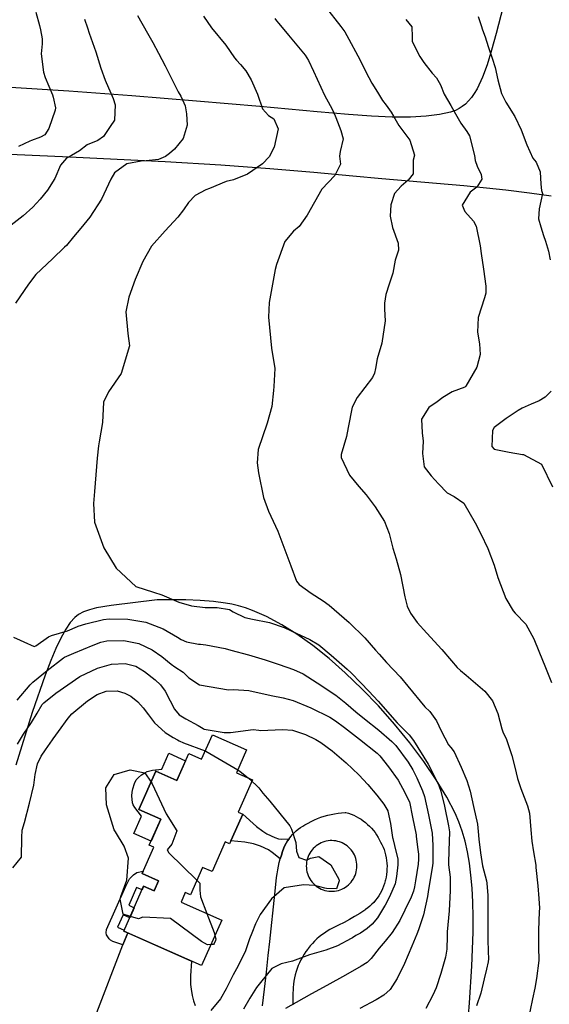
# Model space of a CAD drawing. Units: inches. Extents: x 1165772 to 1171771, y 553458 to 557459.
# Drawn here: x 1166336 to 1166621, y 555521 to 556052 of the extents above; entities that cross this region are included whole.
import ezdxf

# ---------------------------------------------------------------- set-up
doc = ezdxf.new("R2010")
doc.units = ezdxf.units.IN
doc.header["$MEASUREMENT"] = 0
for name, color, linetype, true_color in [('BLDG-Footprint', 7, 'Continuous', 0xe44ba6), ('CULTRL-Pad', 7, 'Continuous', 0xe44ba6), ('NTRL-Pasture Land', 7, 'Continuous', 0xe44ba6), ('TRANS-Driveway', 7, 'Continuous', 0xe44ba6), ('TRANS-Non Street Sidewalk', 7, 'Continuous', 0xe44ba6), ('TRANS-Road', 7, 'Continuous', 0xe44ba6), ('Undefined', 7, 'Continuous', 0xe44ba6)]:
    doc.layers.add(name, color=color, linetype=linetype, true_color=true_color)

msp = doc.modelspace()

# ---------------------------------------------------------------- linework, layer by layer
at = {"layer": 'BLDG-Footprint'}
msp.add_lwpolyline([(1166458.05, 555657.79), (1166452.6, 555645.46), (1166461.24, 555641.64), (1166453.54, 555624.19), (1166455.95, 555623.13), (1166448.84, 555607.05), (1166446.43, 555608.11), (1166439.38, 555592.14), (1166434.27, 555594.39), (1166427.75, 555579.61), (1166424.96, 555580.84), (1166422.67, 555575.64), (1166444.6, 555565.96), (1166433.77, 555541.43), (1166391.79, 555559.97), (1166402.51, 555584.24), (1166408.19, 555581.73), (1166410.57, 555587.11), (1166401.64, 555591.06), (1166407.92, 555605.28), (1166405.53, 555606.33), (1166411.74, 555620.39), (1166399.98, 555625.58), (1166409.09, 555646.21), (1166420.38, 555641.22), (1166426.85, 555655.88), (1166433.77, 555652.82), (1166439.56, 555665.95)], close=True, dxfattribs=at)
at = {"layer": 'CULTRL-Pad'}
msp.add_lwpolyline([(1166425.1, 555651.92), (1166420.38, 555641.22), (1166409.09, 555646.21), (1166399.98, 555625.58), (1166411.74, 555620.39), (1166406.53, 555608.6), (1166397.22, 555612.71), (1166401.31, 555621.98), (1166397.69, 555626.73), (1166396.88, 555628.12), (1166396.51, 555629.16), (1166396.21, 555633.01), (1166396.31, 555635.04), (1166396.58, 555636.76), (1166397.52, 555639.61), (1166398.53, 555641.56), (1166399.73, 555642.88), (1166401.35, 555644.26), (1166403.08, 555645.44), (1166404.31, 555646.07), (1166407.25, 555646.8), (1166412.27, 555647.34), (1166416.06, 555655.92)], close=True, dxfattribs=at)
at = {"layer": 'NTRL-Pasture Land'}
for points in [[(1166248.64, 555982.53), (1166358.72, 555977.78), (1166414.06, 555974.98), (1166444.06, 555973.18), (1166470.65, 555971.31), (1166494.28, 555969.36), (1166515.39, 555967.29), (1166530.97, 555965.79), (1166575.15, 555962.03), (1166597.91, 555959.74), (1166610.73, 555958.2), (1166622.32, 555956.59)], [(1166573.92, 555466.68), (1166578.28, 555521.38), (1166579.58, 555541.08), (1166580.22, 555559.53), (1166580.25, 555567.82), (1166580.07, 555575.59), (1166579.66, 555583.12), (1166579.04, 555590.12), (1166578.22, 555596.59), (1166577.15, 555602.79), (1166575.87, 555608.47), (1166574.33, 555613.88), (1166572.52, 555618.99), (1166570.52, 555623.58), (1166565.98, 555632.27), (1166560.32, 555641.62), (1166553.66, 555651.43), (1166546.12, 555661.52), (1166537.82, 555671.7), (1166529.2, 555681.44), (1166520.41, 555690.58), (1166511.27, 555699.34), (1166502.58, 555706.97), (1166493.73, 555714.02), (1166485.17, 555720.12), (1166476.97, 555725.26), (1166468.84, 555729.62), (1166461.17, 555732.97), (1166457.39, 555734.32), (1166453.66, 555735.43), (1166449.99, 555736.3), (1166446.7, 555736.88), (1166440.13, 555737.7), (1166432.98, 555738.28), (1166425.22, 555738.65), (1166417.4, 555738.75), (1166409.74, 555738.59), (1166384.96, 555735.57), (1166377.11, 555734.29), (1166373.21, 555733.31), (1166370.04, 555732.19), (1166367.34, 555730.8), (1166365.29, 555729.23), (1166362.89, 555726.47), (1166360.46, 555722.79), (1166357.88, 555718.07), (1166355.19, 555712.38), (1166352.43, 555705.87), (1166349.4, 555698.03), (1166342.34, 555677.94), (1166333.5, 555649.53)]]:
    msp.add_lwpolyline(points, dxfattribs=at)
msp.add_polyline3d([(1166598.79, 556067.84, 0), (1166592.64, 556044.01, 0), (1166590.22, 556035.11, 0), (1166587.74, 556027.11, 0), (1166585.25, 556020.43, 0), (1166582.35, 556014.28, 0), (1166580.82, 556011.7, 0), (1166579.36, 556009.57, 0), (1166577.8, 556007.68, 0), (1166576.16, 556006.02, 0), (1166574.41, 556004.63, 0), (1166572.74, 556003.61, 0), (1166570.67, 556002.63, 0), (1166568.11, 556001.72, 0), (1166562.15, 556000.33, 0), (1166554.96, 555999.42, 0), (1166546.37, 555998.98, 0), (1166536.54, 555998.99, 0), (1166525.44, 555999.44, 0), (1166512.97, 556000.33, 0), (1166496.13, 556001.87, 0), (1166465.23, 556004.73, 0), (1166431.01, 556007.66, 0), (1166396.11, 556010.43, 0), (1166362.07, 556012.92, 0), (1166330.7, 556015.02, 0)], dxfattribs=at)
at = {"layer": 'TRANS-Driveway'}
msp.add_lwpolyline([(1166376.37, 555513.88), (1166391.36, 555552.55), (1166393.88, 555559.05), (1166428.36, 555543.82), (1166427.8, 555535.9), (1166427.78, 555531.24), (1166428.06, 555528.7), (1166428.67, 555525.38), (1166429.41, 555522.43), (1166430.25, 555519.96)], dxfattribs=at)
at = {"layer": 'TRANS-Non Street Sidewalk'}
for points in [[(1166480.94, 555609.82), (1166480.12, 555608.63), (1166479.36, 555607.4), (1166478.68, 555606.13), (1166478.18, 555604.91), (1166477.45, 555602.98), (1166476.78, 555601.02), (1166476.19, 555599.04), (1166471.82, 555602.44), (1166469.77, 555603.8), (1166465.55, 555605.76), (1166461.72, 555607.14), (1166457.11, 555607.98), (1166449.57, 555608.69), (1166455.95, 555623.13), (1166463.44, 555616.47), (1166466.78, 555613.89), (1166468.96, 555612.45), (1166473.28, 555610.49), (1166475.27, 555609.87), (1166476.72, 555609.63)], [(1166393.88, 555559.05), (1166391.36, 555552.55), (1166385.95, 555554.44), (1166384.66, 555555.17), (1166383.87, 555555.91), (1166382.5, 555558.01), (1166382.35, 555559.14), (1166382.39, 555560.91), (1166392.87, 555584.35), (1166394.92, 555588.22), (1166397.04, 555590.41), (1166398.79, 555591.64), (1166402.22, 555592.37), (1166401.64, 555591.06), (1166410.57, 555587.11), (1166408.19, 555581.73), (1166402.51, 555584.24), (1166401.65, 555582.3), (1166398.69, 555583.61), (1166394.42, 555573.94), (1166397.38, 555572.63), (1166395.02, 555567.27), (1166391.44, 555568.85), (1166388.47, 555562.11), (1166392.04, 555560.54), (1166391.79, 555559.97)]]:
    msp.add_lwpolyline(points, close=True, dxfattribs=at)
at = {"layer": 'TRANS-Road'}
msp.add_polyline3d([(1166466.59, 555519.72, 0), (1166467.65, 555528.79, 0), (1166468.71, 555537.87, 0), (1166469.75, 555546.96, 0), (1166470.6, 555554.37, 0), (1166473.31, 555579.96, 0), (1166474.04, 555586.88, 0), (1166474.22, 555588.93, 0), (1166474.47, 555590.97, 0), (1166474.8, 555593.01, 0), (1166475.19, 555595.03, 0), (1166475.65, 555597.05, 0), (1166476.19, 555599.04, 0), (1166476.78, 555601.02, 0), (1166477.45, 555602.98, 0), (1166478.18, 555604.91, 0), (1166478.68, 555606.13, 0), (1166479.36, 555607.4, 0), (1166480.12, 555608.63, 0), (1166480.94, 555609.82, 0), (1166481.82, 555610.96, 0), (1166482.77, 555612.05, 0), (1166483.77, 555613.08, 0), (1166484.83, 555614.06, 0), (1166485.94, 555614.98, 0), (1166487.11, 555615.83, 0), (1166488.31, 555616.62, 0), (1166489.52, 555617.32, 0), (1166491.17, 555618.28, 0), (1166492.86, 555619.18, 0), (1166494.59, 555620, 0), (1166496.35, 555620.75, 0), (1166498.14, 555621.43, 0), (1166499.95, 555622.03, 0), (1166501.79, 555622.55, 0), (1166503.65, 555623, 0), (1166505.52, 555623.36, 0), (1166507.41, 555623.65, 0), (1166509.31, 555623.86, 0), (1166511.22, 555624, 0), (1166511.56, 555624.01, 0), (1166513, 555623.59, 0), (1166514.42, 555623.09, 0), (1166515.81, 555622.51, 0), (1166517.17, 555621.87, 0), (1166518.49, 555621.15, 0), (1166519.77, 555620.36, 0), (1166521.01, 555619.51, 0), (1166522.2, 555618.59, 0), (1166523.34, 555617.61, 0), (1166524.42, 555616.57, 0), (1166525.45, 555615.47, 0), (1166526.42, 555614.32, 0), (1166527.33, 555613.12, 0), (1166528.17, 555611.88, 0), (1166528.95, 555610.59, 0), (1166529.59, 555609.38, 0), (1166530.35, 555608.08, 0), (1166531.03, 555606.74, 0), (1166531.64, 555605.37, 0), (1166532.18, 555603.97, 0), (1166532.64, 555602.54, 0), (1166533.03, 555601.08, 0), (1166533.34, 555599.61, 0), (1166533.57, 555598.13, 0), (1166533.72, 555596.63, 0), (1166533.79, 555595.13, 0), (1166533.78, 555593.63, 0), (1166533.69, 555592.12, 0), (1166533.52, 555590.63, 0), (1166533.28, 555589.15, 0), (1166532.95, 555587.68, 0), (1166532.79, 555587.06, 0), (1166532.39, 555585.65, 0), (1166531.92, 555584.26, 0), (1166531.38, 555582.9, 0), (1166530.76, 555581.57, 0), (1166530.07, 555580.28, 0), (1166529.31, 555579.03, 0), (1166528.49, 555577.82, 0), (1166527.59, 555576.65, 0), (1166526.64, 555575.54, 0), (1166525.63, 555574.48, 0), (1166524.56, 555573.48, 0), (1166523.43, 555572.53, 0), (1166522.26, 555571.65, 0), (1166521.87, 555571.38, 0), (1166519.11, 555569.6, 0), (1166516.31, 555567.89, 0), (1166513.47, 555566.25, 0), (1166510.59, 555564.67, 0), (1166507.67, 555563.17, 0), (1166504.71, 555561.74, 0), (1166504.47, 555561.62, 0), (1166502.95, 555560.82, 0), (1166501.46, 555559.95, 0), (1166500.02, 555559.01, 0), (1166498.62, 555558.01, 0), (1166497.27, 555556.94, 0), (1166495.97, 555555.81, 0), (1166494.72, 555554.63, 0), (1166493.53, 555553.38, 0), (1166492.4, 555552.08, 0), (1166491.34, 555550.73, 0), (1166491.06, 555550.36, 0), (1166490.02, 555548.98, 0), (1166489.05, 555547.55, 0), (1166488.15, 555546.07, 0), (1166487.32, 555544.56, 0), (1166486.56, 555543.01, 0), (1166485.87, 555541.42, 0), (1166485.25, 555539.81, 0), (1166484.71, 555538.17, 0), (1166484.25, 555536.51, 0), (1166483.86, 555534.82, 0), (1166483.55, 555533.12, 0), (1166483.33, 555531.41, 0), (1166483.18, 555529.69, 0), (1166483.13, 555528.91, 0), (1166482.98, 555526.03, 0), (1166482.9, 555523.16, 0), (1166482.9, 555520.29, 0)], dxfattribs=at)
msp.add_polyline3d([(1166505.13, 555608.78, 0), (1166504.08, 555608.83, 0), (1166503.04, 555608.81, 0), (1166502, 555608.7, 0), (1166500.97, 555608.52, 0), (1166500.22, 555608.33, 0), (1166499.22, 555608.01, 0), (1166498.26, 555607.61, 0), (1166497.32, 555607.15, 0), (1166496.42, 555606.61, 0), (1166495.57, 555606, 0), (1166494.77, 555605.33, 0), (1166494.02, 555604.61, 0), (1166493.33, 555603.82, 0), (1166492.69, 555602.99, 0), (1166492.13, 555602.11, 0), (1166491.63, 555601.19, 0), (1166491.21, 555600.24, 0), (1166490.86, 555599.25, 0), (1166490.58, 555598.24, 0), (1166490.39, 555597.21, 0), (1166490.27, 555596.18, 0), (1166490.24, 555595.13, 0), (1166490.28, 555594.09, 0), (1166490.4, 555593.05, 0), (1166490.6, 555592.02, 0), (1166490.88, 555591.02, 0), (1166491.24, 555590.03, 0), (1166491.67, 555589.08, 0), (1166492.17, 555588.16, 0), (1166492.74, 555587.29, 0), (1166493.37, 555586.46, 0), (1166494.07, 555585.68, 0), (1166494.83, 555584.95, 0), (1166495.63, 555584.29, 0), (1166496.49, 555583.69, 0), (1166497.39, 555583.16, 0), (1166498.33, 555582.69, 0), (1166499.3, 555582.3, 0), (1166500.29, 555581.99, 0), (1166501.31, 555581.75, 0), (1166502.34, 555581.59, 0), (1166503.39, 555581.52, 0), (1166504.43, 555581.52, 0), (1166505.47, 555581.6, 0), (1166506.51, 555581.76, 0), (1166507.53, 555582, 0), (1166508.52, 555582.31, 0), (1166509.49, 555582.7, 0), (1166510.43, 555583.17, 0), (1166511.33, 555583.7, 0), (1166512.18, 555584.3, 0), (1166512.99, 555584.97, 0), (1166513.74, 555585.69, 0), (1166514.44, 555586.47, 0), (1166515.07, 555587.3, 0), (1166515.64, 555588.18, 0), (1166516.14, 555589.1, 0), (1166516.57, 555590.05, 0), (1166516.92, 555591.03, 0), (1166517.2, 555592.04, 0), (1166517.4, 555593.07, 0), (1166517.52, 555594.11, 0), (1166517.57, 555595.15, 0), (1166517.53, 555596.2, 0), (1166517.41, 555597.23, 0), (1166517.21, 555598.26, 0), (1166516.94, 555599.27, 0), (1166516.59, 555600.25, 0), (1166516.16, 555601.21, 0), (1166515.66, 555602.13, 0), (1166515.09, 555603.01, 0), (1166514.46, 555603.84, 0), (1166513.77, 555604.62, 0), (1166513.02, 555605.35, 0), (1166512.21, 555606.02, 0), (1166511.36, 555606.62, 0), (1166510.46, 555607.16, 0), (1166509.53, 555607.62, 0), (1166509.17, 555607.78, 0), (1166508.19, 555608.15, 0), (1166507.19, 555608.43, 0), (1166506.16, 555608.65, 0)], close=True, dxfattribs=at)
at = {"layer": 'Undefined'}
msp.add_line((1166406.52, 555640.4, 250), (1166407.17, 555639.44, 250), dxfattribs=at)
for points, elevation in [([(1166500.41, 556058.56), (1166508.95, 556047.85), (1166510.95, 556044.9), (1166513.13, 556040.99), (1166517.97, 556032.09), (1166523.9, 556020.39), (1166525.63, 556017.34), (1166528.59, 556012.36), (1166531.41, 556007.93), (1166533.32, 556005.44), (1166536.07, 556001.73), (1166537.27, 555999.44), (1166540.08, 555994.51), (1166546.11, 555986.61), (1166548.67, 555978.52), (1166547.9, 555975.69), (1166547.82, 555971.12), (1166547.91, 555968.41), (1166545.25, 555965.05), (1166541.42, 555961.74), (1166537.82, 555957.75), (1166535.81, 555951.72), (1166535.56, 555945.52), (1166536.76, 555939.38), (1166539.89, 555930.97), (1166539.98, 555927.15), (1166538.22, 555921.88), (1166536.92, 555914.76), (1166534.99, 555908.81), (1166533.18, 555903.26), (1166532.52, 555898.71), (1166532.51, 555895.44), (1166532.74, 555889.15), (1166531, 555877.02), (1166528.49, 555868.55), (1166527.56, 555863.45), (1166527.09, 555860.85), (1166525.94, 555858.61), (1166517.72, 555847.85), (1166515.02, 555842.58), (1166512.87, 555831.6), (1166511.98, 555826.76), (1166509.06, 555817.01), (1166509.05, 555815.43), (1166513.61, 555805.88), (1166518.55, 555799.83), (1166522.51, 555795.34), (1166527.35, 555788.82), (1166532.46, 555780.92), (1166535.01, 555774.5), (1166536.99, 555766.54), (1166538.74, 555760.79), (1166541.08, 555752.36), (1166543.38, 555740.34), (1166544.68, 555735.31), (1166546.37, 555731.49), (1166550.13, 555726.36), (1166555.29, 555720.77), (1166563.34, 555711.81), (1166568.56, 555705.71), (1166571.71, 555702.22), (1166573.47, 555700.57), (1166576.41, 555698.06), (1166586.52, 555689.35), (1166590.67, 555684.27), (1166593.6, 555677.34), (1166595.67, 555669.12), (1166596.27, 555667.54), (1166598.2, 555663.39), (1166601.08, 555654.77), (1166602.67, 555648.52), (1166604.27, 555642.33), (1166605.94, 555637.01), (1166609.54, 555627.56), (1166610.57, 555623.56), (1166611.34, 555614.66), (1166611.96, 555608.47), (1166612.87, 555602.87), (1166614, 555595.58), (1166614.15, 555594.35), (1166615.13, 555584.51), (1166615.72, 555577.69), (1166615.97, 555572.35), (1166615.92, 555570.39), (1166615.56, 555560.48), (1166615.58, 555549.85), (1166615.72, 555545.88), (1166615.67, 555544.11), (1166614.48, 555534.55), (1166613.47, 555529.33), (1166612.26, 555523.52), (1166609.73, 555511.25)], 236), ([(1166370.66, 556051.82), (1166372.14, 556047.12), (1166373.08, 556044.32), (1166376.76, 556034.17), (1166379.49, 556025.34), (1166381.72, 556018.96), (1166386.04, 556008.95), (1166387.16, 556005.55), (1166386.71, 555997.37), (1166384.49, 555993.87), (1166380.86, 555988.6), (1166377.73, 555986.31), (1166372.05, 555984.08), (1166367.85, 555980.81), (1166363.61, 555978.25), (1166360.84, 555976.82), (1166357.62, 555973.15), (1166354.6, 555965.86), (1166350.67, 555959.6), (1166346.66, 555954.78), (1166342.69, 555950.41), (1166337.53, 555945.75), (1166326.26, 555936.99)], 244), ([(1166399.22, 556053.8), (1166404.61, 556044.2), (1166407.42, 556039.17), (1166410.51, 556033.45), (1166414.09, 556026.65), (1166415.86, 556023.08), (1166421.09, 556012.64), (1166422.49, 556010.24), (1166424.81, 556005.07), (1166425.63, 556000.76), (1166425.89, 555994.64), (1166423.84, 555987.46), (1166419.11, 555981.66), (1166416.37, 555979.44), (1166414.3, 555977.81), (1166410.56, 555976.15), (1166403.89, 555975.44), (1166401.1, 555975.29), (1166393.43, 555973.73), (1166386.74, 555968.96), (1166384.81, 555965.48), (1166379.83, 555954.66), (1166373.5, 555945.04), (1166368.67, 555939.17), (1166364.72, 555934.36), (1166360.8, 555929.78), (1166359.87, 555928.77), (1166353.29, 555922.49), (1166344.32, 555914.15), (1166340.31, 555908.88), (1166333.38, 555898.72)], 242), ([(1166344.29, 556055.55), (1166346.36, 556048.3), (1166346.9, 556046.04), (1166347.82, 556041.18), (1166347.76, 556038.58), (1166347.24, 556033.09), (1166348.47, 556023.13), (1166349.41, 556020.28), (1166353.32, 556010.96), (1166353.76, 556009.76), (1166354.93, 556004.06), (1166354.75, 556002.65), (1166351.33, 555992.92), (1166349.21, 555989.42), (1166346.89, 555988.13), (1166341.92, 555986.34), (1166341.17, 555986.05), (1166334.96, 555983.2)], 246), ([(1166434.7, 556053.34), (1166439.15, 556047.17), (1166446.81, 556037.86), (1166451.47, 556031.01), (1166452.51, 556029.64), (1166454.71, 556027.39), (1166457.59, 556023.91), (1166460.54, 556019.14), (1166463.97, 556011.26), (1166466.68, 556003.38), (1166469.89, 555999.76), (1166472.65, 555998.06), (1166475.12, 555992.65), (1166472.92, 555982.83), (1166470.15, 555977.48), (1166466.57, 555973.7), (1166458.56, 555968.14), (1166450.95, 555965.21), (1166447.05, 555964.24), (1166437.97, 555960.54), (1166436.01, 555959.7), (1166430.24, 555956.73), (1166426.64, 555952.95), (1166423.96, 555948.94), (1166420.89, 555944.96), (1166414.17, 555937.6), (1166406.76, 555929.4), (1166402.04, 555921.13), (1166398.01, 555911.46), (1166394.45, 555901.82), (1166392.94, 555894.03), (1166393.98, 555882.34), (1166394.94, 555875.65), (1166390.41, 555860.76), (1166383.59, 555850.75), (1166380.93, 555845.31), (1166380.32, 555834.22), (1166378.59, 555823.79), (1166378.1, 555821.73), (1166377.41, 555815.08), (1166375.98, 555797.09), (1166375.46, 555790.61), (1166376.05, 555780.53), (1166381.01, 555766.67), (1166387.61, 555755.76), (1166398.33, 555745.83), (1166407.88, 555742.79), (1166412.25, 555741.39), (1166421.56, 555737.43), (1166428.25, 555735.46), (1166435.77, 555734.54), (1166442.1, 555734.51), (1166448.73, 555733.42), (1166450.87, 555732.17), (1166457.1, 555729.07), (1166461.29, 555728.29), (1166470.34, 555726.49), (1166478.26, 555723.74), (1166484.74, 555720.78), (1166492.12, 555717.31), (1166496.97, 555714.37), (1166503.71, 555708.88), (1166512.31, 555701.28), (1166514.42, 555699.34), (1166519.75, 555693.93), (1166524.07, 555689.33), (1166528.97, 555683.98), (1166539.25, 555672.38), (1166545.11, 555666.58), (1166545.81, 555665.83), (1166548.03, 555662.78), (1166555.96, 555650.03), (1166558.19, 555645.87), (1166561.71, 555638.56), (1166562.88, 555635.43), (1166564.83, 555627.47), (1166566.97, 555616.88), (1166567.44, 555613.53), (1166567.45, 555613.31), (1166567.1, 555603.54), (1166566.9, 555596.88), (1166566.98, 555595.78), (1166567.8, 555589.06), (1166567.91, 555581.92), (1166567.37, 555570.92), (1166566.27, 555559.57), (1166566.2, 555557.25), (1166566.09, 555550.37), (1166565.27, 555545.97), (1166562.89, 555537.11), (1166560.37, 555529.46), (1166558.43, 555525.52), (1166554.81, 555518.35)], 240), ([(1166473.26, 556052.09), (1166474.25, 556050.94), (1166475.41, 556049.45), (1166480.72, 556043.21), (1166489.7, 556032.37), (1166491.4, 556029.58), (1166494.08, 556023.82), (1166500.15, 556010.81), (1166503.08, 556005.23), (1166504.97, 556001.91), (1166506.22, 555998.84), (1166508.87, 555991.71), (1166510.08, 555987.2), (1166508.47, 555980.47), (1166508.1, 555977.83), (1166508.67, 555973.67), (1166505.66, 555967.55), (1166498.64, 555960.18), (1166490.8, 555946.09), (1166486.32, 555939.95), (1166483.34, 555937.41), (1166478.7, 555931.93), (1166474.13, 555919.54), (1166473.54, 555916.77), (1166470.28, 555899.09), (1166469.85, 555891.01), (1166471.5, 555874.39), (1166473.19, 555863.47), (1166472.82, 555853.64), (1166472.61, 555851.57), (1166471.64, 555842.99), (1166469.06, 555833.89), (1166464.27, 555819.77), (1166463.68, 555812.53), (1166464.53, 555807.2), (1166467.21, 555793.84), (1166469.88, 555786.4), (1166474.9, 555775.64), (1166481.98, 555757.05), (1166485.01, 555748.73), (1166486.42, 555746.98), (1166492.87, 555742.18), (1166499.36, 555738.09), (1166502.66, 555735.71), (1166513.35, 555726.39), (1166521.8, 555718.11), (1166527.65, 555711.46), (1166529.47, 555709.33), (1166533.58, 555704.86), (1166540.86, 555697.21), (1166545.06, 555692.19), (1166554.25, 555681.04), (1166556.84, 555678.42), (1166560.46, 555673.51), (1166562.95, 555667.94), (1166566.99, 555660.51), (1166568.26, 555659.02), (1166570.01, 555656.75), (1166573.85, 555648.52), (1166576.85, 555641.2), (1166578.59, 555635.56), (1166580.51, 555627.23), (1166582.52, 555617.66), (1166583.03, 555613.72), (1166583.38, 555609.62), (1166584.2, 555602.22), (1166585.31, 555595.27), (1166587.45, 555587.06), (1166587.68, 555585.96), (1166588.14, 555579.25), (1166588.17, 555576.94), (1166588.21, 555565.72), (1166588.17, 555555.48), (1166588.27, 555549.11), (1166588.46, 555545.13), (1166588.36, 555543.49), (1166587.44, 555539.43), (1166586.22, 555534.31), (1166584.44, 555526.55), (1166582.06, 555519.66)], 238), ([(1166582.95, 556053.16), (1166584.53, 556048.43), (1166585.32, 556046.07), (1166586.69, 556042.29), (1166588.36, 556036.98), (1166590.57, 556030.72), (1166592.21, 556025.75), (1166593.63, 556019.11), (1166595.51, 556011.71), (1166597.83, 556007.12), (1166602.76, 555999.32), (1166606.25, 555992.13), (1166609.22, 555984), (1166612.54, 555976.83), (1166613.33, 555975.83), (1166614.24, 555974.61), (1166616.37, 555969.52), (1166616.78, 555962.9), (1166617.13, 555959.46), (1166617.7, 555957.73), (1166615.9, 555949.6), (1166615.54, 555944.06), (1166616.71, 555939.85), (1166618.29, 555935.14), (1166619.22, 555932.03), (1166620.9, 555926.76), (1166621.84, 555922.07)], 232), ([(1166543.92, 556051.57), (1166547.1, 556047.67), (1166547.42, 556042.31), (1166547.38, 556039.88), (1166550.41, 556033.69), (1166551.55, 556031.7), (1166553.65, 556028.51), (1166558.14, 556022.65), (1166560.46, 556020.09), (1166562.61, 556016.39), (1166564.61, 556011.42), (1166568.17, 556005.3), (1166569.97, 556002.07), (1166573.67, 555995.72), (1166576.88, 555991.17), (1166578.25, 555988.8), (1166580.96, 555978.36), (1166581.29, 555975.54), (1166582.51, 555972.5), (1166584.55, 555967.95), (1166585, 555965.56), (1166582.22, 555961.24), (1166578.68, 555958.54), (1166574.37, 555951.45), (1166575.71, 555948.13), (1166580.44, 555942.92), (1166581.91, 555940.14), (1166584.09, 555929.63), (1166584.63, 555925.39), (1166585.87, 555916.98), (1166587.12, 555907.86), (1166587.05, 555903.95), (1166586.42, 555901.47), (1166582.94, 555890.84), (1166582.63, 555883.07), (1166583.69, 555876.73), (1166584.04, 555871.04), (1166582.21, 555864.13), (1166576.39, 555853.81), (1166575.77, 555853.42), (1166568.87, 555850.83), (1166563.91, 555847.8), (1166560.92, 555845.49), (1166556.39, 555842.31), (1166552.46, 555836.17), (1166552.73, 555828.78), (1166553.25, 555824.22), (1166552.93, 555817.57), (1166553.91, 555810.37), (1166557.6, 555805.58), (1166561.52, 555801.29), (1166566.16, 555796.35), (1166570.04, 555794.42), (1166575.24, 555790.83), (1166581.38, 555780.26), (1166584.36, 555774.18), (1166588.15, 555766.43), (1166591.56, 555757.32), (1166593.49, 555750.64), (1166597.88, 555739.42), (1166601.76, 555732.71), (1166602.91, 555731.5), (1166608.64, 555725.51), (1166612.93, 555717.68), (1166615.74, 555710.93), (1166619.37, 555702.19), (1166622.46, 555694.07)], 234), ([(1166622.43, 555851.23), (1166619.14, 555848.03), (1166615.82, 555845.96), (1166611.5, 555844.19), (1166606.77, 555842.09), (1166604.48, 555840.83), (1166598.06, 555836.4), (1166591.63, 555831.52), (1166590.66, 555830), (1166590.28, 555821.38), (1166591.68, 555819.86), (1166599.6, 555818.21), (1166606.95, 555817.1), (1166607.37, 555817), (1166617.05, 555811.81), (1166623.08, 555799.61)], 232), ([(1166332.36, 555718.45), (1166343.52, 555713.57), (1166344.27, 555713.83), (1166351.26, 555718.76), (1166352.7, 555719.36), (1166361.36, 555721.99), (1166366.81, 555724.25), (1166367.25, 555724.43), (1166371.4, 555725.8), (1166380.76, 555728.1), (1166383.89, 555728.49), (1166393.99, 555728.24), (1166403.74, 555726.57), (1166413.11, 555722.96), (1166420.74, 555718.54), (1166422.66, 555717.36), (1166425.63, 555716.07), (1166432.18, 555714.83), (1166433.2, 555714.74), (1166436.07, 555714.38), (1166446.4, 555712.36), (1166449.58, 555711.6), (1166459, 555709.08), (1166468.06, 555706.38), (1166475.68, 555703.85), (1166483.41, 555701.19), (1166488.58, 555698.72), (1166496.14, 555693.89), (1166506.12, 555687.29), (1166511.5, 555683.01), (1166516.91, 555678.25), (1166521.62, 555674.48), (1166529.4, 555668.36), (1166536.37, 555662.36), (1166538.48, 555660.11), (1166545.18, 555651.21), (1166547.77, 555647.01), (1166549.91, 555642.62), (1166553, 555635.65), (1166554.02, 555632.65), (1166556.24, 555622.66), (1166558.1, 555612.89), (1166558.14, 555612.62), (1166558.56, 555606.42), (1166558.59, 555598.13), (1166558.47, 555596.72), (1166558.1, 555594.19), (1166557.64, 555591.08), (1166556.06, 555581.24), (1166555.59, 555578.7), (1166553.44, 555568.75), (1166552.29, 555565.12), (1166550.69, 555560.7), (1166549.89, 555558.33), (1166547.24, 555551.86), (1166543.31, 555542.64), (1166539.27, 555534.51), (1166535.41, 555528.6), (1166532.13, 555525.49), (1166527.99, 555522.92), (1166519.15, 555518.3)], 242), ([(1166334.21, 555684.61), (1166341.3, 555692.84), (1166341.82, 555693.38), (1166342.72, 555694.22), (1166350.48, 555700.61), (1166359.27, 555707.45), (1166359.72, 555707.73), (1166364.85, 555710), (1166375.27, 555714.25), (1166379.37, 555715.77), (1166382.59, 555716.48), (1166391.9, 555716.66), (1166399.98, 555715.11), (1166407.04, 555711.72), (1166412.24, 555708.13), (1166417.41, 555703.95), (1166419.36, 555702.6), (1166423.81, 555699.59), (1166426.93, 555696.66), (1166432.57, 555692.76), (1166448.35, 555690.15), (1166450.92, 555690.31), (1166459.31, 555689.82), (1166471.27, 555687.05), (1166477.8, 555685.76), (1166483.13, 555684.34), (1166492.72, 555680.42), (1166502.86, 555675.36), (1166505.92, 555673.44), (1166510.91, 555669.75), (1166518.97, 555663.59), (1166528.48, 555656.01), (1166529.92, 555654.55), (1166534.65, 555648.59), (1166539.77, 555641.42), (1166543.42, 555634.83), (1166545.78, 555629.98), (1166545.87, 555629.73), (1166547.6, 555621.53), (1166549.43, 555611.99), (1166549.56, 555611.17), (1166550.26, 555605.28), (1166550.69, 555601.61), (1166550.79, 555598.81), (1166550.54, 555596.2), (1166549.2, 555587.18), (1166548.65, 555583.91), (1166548.07, 555581.63), (1166546.77, 555578.33), (1166543.48, 555571.31), (1166540.64, 555565.82), (1166536.59, 555559.28), (1166532.72, 555554.52), (1166529.53, 555550.89), (1166525.17, 555545.26), (1166523.05, 555543.19), (1166519.85, 555541.11), (1166511.44, 555536.23), (1166501.29, 555530.79), (1166493.08, 555526.15), (1166484.73, 555521.51), (1166478.97, 555518.29)], 244), ([(1166334.37, 555660.89), (1166337.69, 555666.2), (1166341.91, 555672.55), (1166345.06, 555677.61), (1166347.81, 555682.15), (1166348.58, 555683.04), (1166355.04, 555688.34), (1166368.16, 555697.34), (1166377.59, 555701.9), (1166385.12, 555704.03), (1166392.6, 555704.34), (1166398.2, 555702.88), (1166402.95, 555700.04), (1166408.65, 555695.53), (1166411.64, 555692.78), (1166414.15, 555689.43), (1166416.85, 555684.18), (1166419.16, 555679.63), (1166421.75, 555676.6), (1166425.19, 555674.48), (1166431.95, 555670.98), (1166434.54, 555669.22), (1166435.2, 555668.91), (1166445.94, 555667.07), (1166449.33, 555667.19), (1166461.51, 555668.66), (1166464.56, 555668.39), (1166465.33, 555668.28), (1166477.63, 555668.78), (1166482.82, 555668.4), (1166489.79, 555666.11), (1166495.35, 555663.38), (1166498.11, 555661.68), (1166504.16, 555657.24), (1166511.81, 555650.8), (1166518.54, 555644.3), (1166523.42, 555639.08), (1166528.33, 555633.4), (1166532.06, 555628.45), (1166534.21, 555624.85), (1166534.28, 555624.63), (1166535.6, 555618.05), (1166536.83, 555610.55), (1166536.94, 555610.01), (1166537.91, 555606.14), (1166539.56, 555598.9), (1166539.67, 555595.8), (1166538.96, 555589.52), (1166538.1, 555585.6), (1166535.16, 555578.5), (1166532.74, 555574.04), (1166532.39, 555573.42), (1166528.58, 555567.26), (1166525.78, 555563.76), (1166523.14, 555561.37), (1166519.53, 555558.99), (1166516.92, 555557.59), (1166515.15, 555556.47), (1166514.53, 555556.05), (1166507.11, 555552.16), (1166500.85, 555549.84), (1166492.06, 555547.19), (1166482.73, 555543.84), (1166476.67, 555542.37), (1166471.7, 555539.79), (1166465.55, 555532.35), (1166463.43, 555529.59), (1166459.77, 555523.89), (1166456.41, 555517.98)], 246), ([(1166331.92, 555594.24), (1166336.6, 555599.89), (1166336.71, 555610.56), (1166337.04, 555614.46), (1166338.14, 555618.53), (1166340.96, 555629.06), (1166343.21, 555638.81), (1166343.96, 555644.45), (1166345.3, 555650.16), (1166347.29, 555654.28), (1166349.56, 555657.85), (1166353.39, 555663.17), (1166353.75, 555663.71), (1166356.51, 555667.73), (1166361.71, 555674.83), (1166363.73, 555677.12), (1166372.19, 555684.2), (1166377.41, 555687.54), (1166382.3, 555689.37), (1166388.13, 555689.6), (1166392.44, 555688.35), (1166395.62, 555686.67), (1166399.33, 555683.75), (1166402.23, 555680.51), (1166405.11, 555676.71), (1166408.4, 555672.36), (1166414.14, 555667.05), (1166418.36, 555664.47), (1166420.78, 555663.18), (1166421.74, 555662.56), (1166423.92, 555661.52), (1166435.7, 555657.19)], 248), ([(1166435.7, 555657.19), (1166435.98, 555657.09), (1166453.24, 555646.91)], 248), ([(1166395.33, 555567.97), (1166391.52, 555569.15), (1166389.84, 555577.28), (1166390.18, 555578.78), (1166393.49, 555587.48), (1166394.3, 555599.4), (1166392.07, 555605.88), (1166387.28, 555613.54), (1166386.67, 555614.66), (1166382.52, 555628.12), (1166382.11, 555637.28), (1166386.56, 555644.44), (1166395.24, 555646.98), (1166403.15, 555645.39), (1166406.52, 555640.4)], 250), ([(1166453.24, 555646.91), (1166454.55, 555646.14), (1166458.88, 555642.69)], 248), ([(1166407.17, 555639.44), (1166414.71, 555623.2), (1166420.32, 555614.02), (1166417.75, 555606.9), (1166415.21, 555603.81), (1166416.08, 555602.23), (1166431.21, 555587.46)], 250), ([(1166460.9, 555640.88), (1166463.38, 555638.62), (1166464.58, 555637.34), (1166466.87, 555634.4), (1166470.5, 555630.03), (1166481.38, 555616.74), (1166482.33, 555614.93), (1166484.58, 555607.89), (1166485.04, 555603.21), (1166486.19, 555599.72), (1166490.41, 555598.24), (1166492.44, 555599.39), (1166497.03, 555600.25), (1166503.51, 555595.86), (1166507.87, 555588.09), (1166508.02, 555587.18), (1166506.49, 555582.88), (1166501.08, 555582.95), (1166500.3, 555583.23), (1166494.83, 555584.6), (1166488.78, 555585), (1166478.24, 555583.39), (1166471.45, 555577.41), (1166465.41, 555569.06), (1166462.87, 555563.98), (1166460.89, 555559.01), (1166459.65, 555555.83), (1166457.43, 555549.31), (1166453.57, 555541.3), (1166450.75, 555536.43), (1166447.1, 555528.95), (1166443.93, 555523.59), (1166438.67, 555517.2)], 248), ([(1166458.88, 555642.69), (1166459.13, 555642.48), (1166460.9, 555640.88)], 248), ([(1166431.21, 555587.46), (1166432.83, 555585.89), (1166432.87, 555582.11), (1166433.13, 555578.58), (1166436.57, 555569.5)], 250), ([(1166436.57, 555569.5), (1166440.48, 555559.21), (1166440.92, 555557.63)], 250), ([(1166438.77, 555552.77), (1166436.86, 555552.67), (1166433.64, 555554.5), (1166416.96, 555566.81), (1166402.15, 555567.61), (1166399.67, 555566.64), (1166395.33, 555567.97)], 250), ([(1166440.92, 555557.63), (1166441.41, 555555.85), (1166441.35, 555554.89), (1166440.54, 555553.28), (1166440.19, 555552.84), (1166438.77, 555552.77)], 250)]:
    msp.add_lwpolyline(points, dxfattribs=dict(at, elevation=elevation))

doc.saveas('drawing.dxf')
